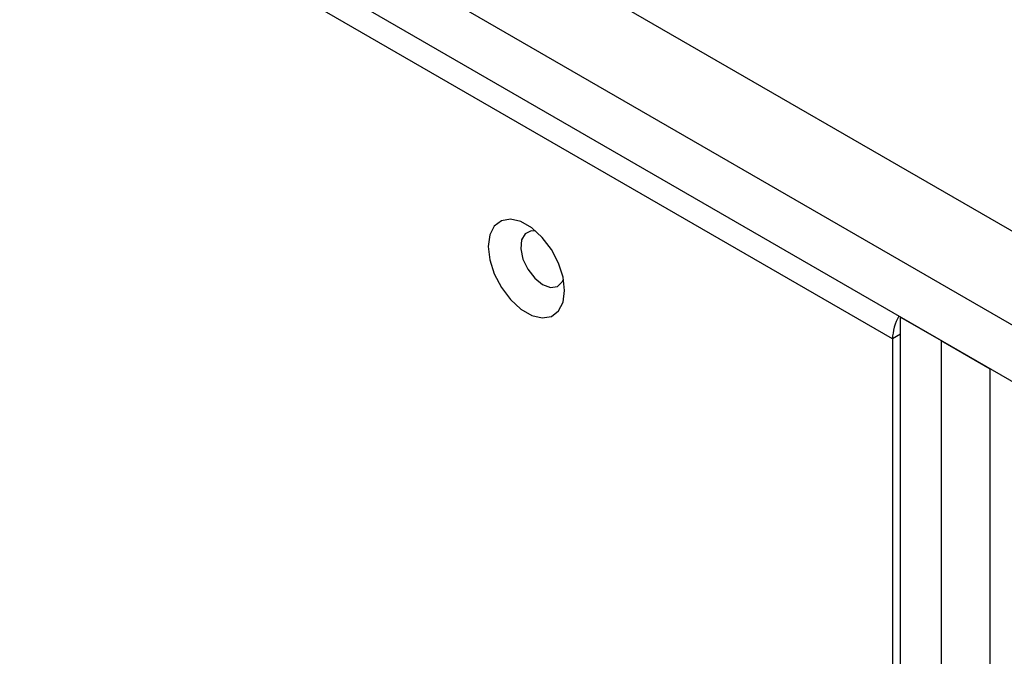
# Model space of a CAD drawing. Units: millimetres. Extents: x -1401 to 3321, y -1336 to 1553.
# Drawn here: x 1767 to 1853, y 771 to 826 of the extents above; entities that cross this region are included whole.
import ezdxf

# ---------------------------------------------------------------- set-up
doc = ezdxf.new("R2010")
doc.units = ezdxf.units.MM

msp = doc.modelspace()

# ---------------------------------------------------------------- linework, layer by layer
at = {"color": 7, "linetype": 'Continuous', "lineweight": 25}
for p, q in [((1104.27, 1239.921), (1930.171, 763.139)), ((1926.636, 757.015), (1100.735, 1233.797)), ((1853.803, 794.161), (1173.567, 1186.853)), ((1842.843, 798.181), (1185.941, 1177.403)), ((1843.551, 800.08), (1847.086, 798.039)), ((1843.551, 721.716), (1843.551, 800.08)), ((1842.843, 798.181), (1842.843, 721.05)), ((1847.086, 798.039), (1851.329, 795.589)), ((1847.086, 798.039), (1847.086, 719.675)), ((1851.329, 444.477), (1851.329, 795.589))]:
    msp.add_line(p, q, dxfattribs=at)
at = {"color": 8, "linetype": 'Continuous', "lineweight": 25}
msp.add_line((1843.55, 798.589), (1842.843, 798.181), dxfattribs=at)
at = {"color": 7, "linetype": 'Continuous', "lineweight": 25, "flags": 128}
for points in [[(1814.347, 802.383), (1814.212, 803.542), (1813.819, 804.763), (1813.2, 805.946), (1812.404, 806.996), (1811.497, 807.828), (1810.551, 808.374), (1809.643, 808.59), (1808.847, 808.459), (1808.228, 807.991), (1807.835, 807.224), (1807.7, 806.221), (1807.835, 805.062), (1808.228, 803.841), (1808.847, 802.658), (1809.643, 801.608), (1810.551, 800.776), (1811.497, 800.23), (1812.404, 800.014), (1813.2, 800.145), (1813.819, 800.613), (1814.212, 801.38), (1814.347, 802.383)], [(1811.83, 807.559), (1811.433, 807.573), (1810.914, 807.327), (1810.601, 806.782), (1810.537, 806.012), (1810.729, 805.122), (1811.152, 804.232), (1811.748, 803.461), (1812.438, 802.914)], [(1812.438, 802.914), (1813.127, 802.664), (1813.724, 802.747), (1814.147, 803.149), (1814.248, 803.372)]]:
    msp.add_lwpolyline(points, dxfattribs=at)
at = {"color": 7, "linetype": 'Continuous', "lineweight": 25}
msp.add_arc((1847.134, 798.038), 4.293, 150.31961, 178.09785, dxfattribs=at)

doc.saveas('drawing.dxf')
